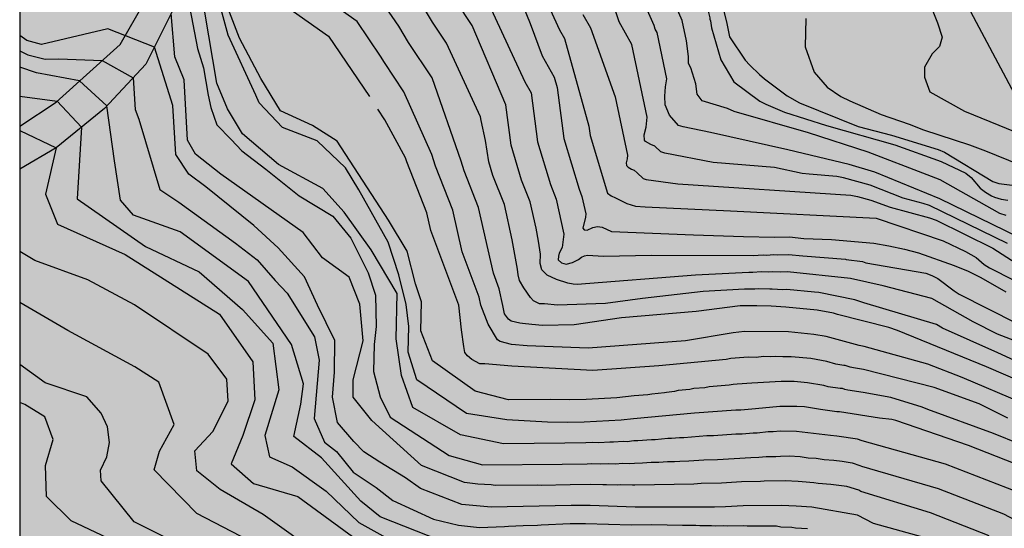
# Model space of a CAD drawing. Units: metres. Extents: x 583794 to 584144, y 4795040 to 4795291.
# Drawn here: x 583794 to 583863, y 4795204 to 4795240 of the extents above; entities that cross this region are included whole.
import ezdxf

# ---------------------------------------------------------------- set-up
doc = ezdxf.new("R2010")
doc.units = ezdxf.units.M
for name, color, linetype in [('010106', 9, 'Continuous'), ('020104', 34, 'Continuous'), ('060113', 4, 'Continuous'), ('990504', 63, 'Continuous')]:
    doc.layers.add(name, color=color, linetype=linetype)
doc.layers.add('020105', color=24, linetype='Continuous', lineweight=30)

msp = doc.modelspace()

# ---------------------------------------------------------------- hatches: boundary and pattern name
at = {"layer": '990504'}
msp.add_hatch(color=256, dxfattribs=at).paths.add_polyline_path([(584006.945, 4795040.166), (583859.24, 4795040.169), (583857.18, 4795041.969), (583855.3, 4795043.209), (583853.07, 4795044.399), (583851.3, 4795046.399), (583850.35, 4795048.549), (583850.65, 4795050.429), (583851.94, 4795053.179), (583852.99, 4795056.149), (583853.89, 4795059.538), (583854.94, 4795062.578), (583856.67, 4795066.398), (583860.34, 4795071.538), (583861.85, 4795072.348), (583863.41, 4795072.758), (583865.25, 4795072.658), (583867.86, 4795070.548), (583868.7, 4795068.498), (583868.97, 4795064.658), (583868.23, 4795063.498), (583867.69, 4795062.388), (583867.28, 4795060.838), (583867.38, 4795060.648), (583867.91, 4795060.198), (583870.16, 4795058.928), (583872.63, 4795059.128), (583874.76, 4795059.598), (583876.69, 4795060.328), (583878.55, 4795061.608), (583880.11, 4795063.198), (583880.68, 4795064.068), (583881.77, 4795066.568), (583881.98, 4795067.548), (583882.31, 4795069.608), (583882.43, 4795072.467), (583882.19, 4795073.927), (583881.32, 4795077.107), (583880.59, 4795079.177), (583879.92, 4795081.257), (583879.22, 4795083.637), (583878.57, 4795086.207), (583878.07, 4795088.877), (583877.75, 4795091.577), (583877.79, 4795094.247), (583878.14, 4795096.947), (583878.95, 4795099.647), (583880.07, 4795102.387), (583881.4, 4795104.947), (583882.59, 4795107.076), (583883.65, 4795109.466), (583884.29, 4795112.036), (583884.921, 4795116.716), (583884.941, 4795117.796), (583885.091, 4795118.856), (583885.191, 4795120.916), (583885.191, 4795123.616), (583884.941, 4795125.986), (583884.311, 4795128.456), (583882.631, 4795132.346), (583881.811, 4795134.376), (583880.341, 4795137.416), (583879.371, 4795139.246), (583878.501, 4795141.466), (583877.821, 4795143.875), (583877.431, 4795146.075), (583877.131, 4795148.235), (583876.022, 4795151.315), (583875.492, 4795153.545), (583874.892, 4795155.605), (583873.982, 4795158.375), (583873.352, 4795160.785), (583872.622, 4795165.445), (583872.352, 4795168.005), (583872.532, 4795171.525), (583872.372, 4795172.875), (583872.502, 4795173.995), (583872.572, 4795175.955), (583872.552, 4795176.995), (583873.162, 4795178.885), (583873.642, 4795180.035), (583876.052, 4795184.894), (583876.422, 4795185.734), (583876.692, 4795186.714), (583876.802, 4795187.694), (583876.772, 4795188.674), (583876.532, 4795189.794), (583876.172, 4795190.774), (583875.532, 4795191.654), (583874.652, 4795192.364), (583873.643, 4795192.874), (583872.453, 4795193.284), (583871.143, 4795193.544), (583870.023, 4795193.494), (583869.043, 4795193.254), (583865.903, 4795191.884), (583862.873, 4795190.394), (583861.993, 4795189.885), (583861.153, 4795189.245), (583859.313, 4795188.405), (583858.413, 4795187.925), (583857.293, 4795187.635), (583854.113, 4795187.245), (583851.853, 4795186.875), (583849.653, 4795186.615), (583847.393, 4795186.485), (583846.783, 4795186.415), (583839.023, 4795185.175), (583836.673, 4795186.315), (583836.434, 4795190.545), (583835.994, 4795194.915), (583833.274, 4795197.255), (583829.404, 4795197.955), (583826.064, 4795197.815), (583822.624, 4795195.695), (583821.574, 4795192.415), (583820.734, 4795190.105), (583819.494, 4795187.855), (583816.064, 4795186.256), (583812.994, 4795186.106), (583812.014, 4795185.636), (583810.264, 4795183.566), (583809.394, 4795183.096), (583806.554, 4795183.536), (583804.104, 4795183.966), (583801.654, 4795184.966), (583800.234, 4795185.676), (583795.705, 4795188.206), (583794.135, 4795189.736), (583794.136, 4795265.861), (583798.78, 4795266.013), (583802.045, 4795266.815), (583804.338, 4795267.453), (583806.767, 4795267.776), (583809.033, 4795269.28), (583810.295, 4795270.829), (583817.272, 4795275.894), (583823.946, 4795278.191), (583824.742, 4795278.079), (583828.435, 4795276.383), (583830.249, 4795273.975), (583831.548, 4795271.953), (583833.294, 4795269.581), (583835.216, 4795267.519), (583836.858, 4795265.147), (583838.638, 4795262.705), (583839.94, 4795261.134), (583842.792, 4795258.371), (583844.755, 4795254.645), (583846.138, 4795252.928), (583847.57, 4795251.424), (583849.303, 4795249.832), (583851.024, 4795248.477), (583853.071, 4795247.172), (583855.106, 4795246.116), (583857.065, 4795245.173), (583861.373, 4795243.349), (583867.441, 4795240.582), (583869.438, 4795239.464), (583871.384, 4795238.284), (583875.639, 4795235.947), (583877.536, 4795234.792), (583879.308, 4795233.487), (583880.953, 4795231.895), (583881.727, 4795231.218), (583883.535, 4795229.663), (583887.152, 4795226.665), (583890.73, 4795223.456), (583892.488, 4795221.751), (583894.071, 4795219.896), (583897.009, 4795216.088), (583898.342, 4795214.134), (583899.76, 4795211.818), (583901.242, 4795209.851), (583902.875, 4795207.959), (583904.894, 4795205.791), (583908.358, 4795201.932), (583910.127, 4795199.839), (583911.584, 4795197.61), (583913.872, 4795193.629), (583916.386, 4795189.66), (583917.506, 4795187.806), (583918.538, 4795185.791), (583919.482, 4795183.501), (583921.06, 4795180.035), (583922.254, 4795177.807), (583923.548, 4795175.653), (583928.089, 4795168.378), (583929.508, 4795166.137), (583932.322, 4795161.841), (583934.883, 4795156.947), (583936.6, 4795153.954), (583938.404, 4795150.687), (583942.26, 4795144.064), (583946.156, 4795138.115), (583951.859, 4795130.1), (583955.307, 4795124.928), (583956.813, 4795122.511), (583958.019, 4795120.158), (583959.744, 4795115.866), (583960.838, 4795113.688), (583961.995, 4795111.647), (583963.177, 4795109.669), (583964.546, 4795107.528), (583966.426, 4795104.76), (583968.554, 4795101.467), (583971.443, 4795097.296), (583973.635, 4795094.228), (583975.676, 4795091.472), (583977.632, 4795089.042), (583979.288, 4795086.775), (583980.657, 4795084.358), (583982.062, 4795081.754), (583983.58, 4795079.263), (583985.299, 4795076.845), (583987.105, 4795074.428), (583990.692, 4795069.843), (583993.866, 4795065.675), (583995.166, 4795063.615), (583997.266, 4795059.455), (583998.266, 4795057.635), (584002.436, 4795052.415), (584003.886, 4795050.215), (584004.986, 4795048.105), (584005.686, 4795046.176), (584006.346, 4795043.906), (584006.885, 4795041.286)])

# ---------------------------------------------------------------- linework, layer by layer
at = {"layer": '010106', "flags": 128}
msp.add_lwpolyline([(583794.131, 4795040.17), (584144.122, 4795040.163), (584144.127, 4795290.156), (583794.137, 4795290.163)], close=True, dxfattribs=at)
at = {"layer": '020104', "flags": 128}
for points, elevation in [([(583867.017, 4795223.259), (583858.706, 4795227.302), (583854.142, 4795229.188), (583852.34, 4795229.727), (583848.034, 4795230.757), (583842.613, 4795231.96), (583840.686, 4795232.356), (583840.359, 4795232.469), (583839.741, 4795233.195), (583839.425, 4795233.919), (583839.4, 4795234.522), (583839.457, 4795235.184), (583839.551, 4795235.726), (583838.865, 4795238.987), (583838.737, 4795239.214), (583838.653, 4795239.47), (583837.329, 4795242.49), (583836.792, 4795244.177)], 19), ([(583825.861, 4795243.567), (583829.591, 4795235.513), (583830.021, 4795234.754), (583830.461, 4795231.313), (583831.373, 4795228.312), (583831.773, 4795227.291), (583832.331, 4795224.824), (583832.203, 4795223.899), (583831.996, 4795223.508), (583831.935, 4795223.285), (583831.932, 4795223.037), (583832.147, 4795222.812), (583832.488, 4795222.716), (583832.926, 4795222.842), (583833.349, 4795223.064), (583833.558, 4795223.222), (583833.767, 4795223.302), (583833.974, 4795223.348), (583835.1, 4795223.296), (583838.482, 4795223.363), (583845.613, 4795223.327), (583846.304, 4795223.371), (583846.556, 4795223.363), (583847.039, 4795223.405), (583847.295, 4795223.39), (583848.091, 4795223.413), (583849.099, 4795223.307), (583852.076, 4795223.071), (583852.143, 4795223.05), (583853.285, 4795222.904), (583853.524, 4795222.828), (583857.717, 4795222.096), (583858.145, 4795221.934), (583858.558, 4795221.718), (583859.708, 4795220.852), (583860.067, 4795220.614), (583864.083, 4795218.596)], 24), ([(583864.469, 4795212.997), (583860.266, 4795214.765), (583857.871, 4795215.713), (583853.394, 4795216.96), (583853.04, 4795217.018), (583850.74, 4795217.639), (583849.876, 4795217.8), (583848.089, 4795217.969), (583844.989, 4795218.001), (583844.199, 4795217.913), (583840.849, 4795217.345), (583834.035, 4795216.834), (583829.744, 4795216.996), (583828.64, 4795217.085), (583827.858, 4795217.31), (583827.66, 4795217.409), (583827.018, 4795218.514), (583826.503, 4795219.854), (583826.376, 4795220.422), (583825.182, 4795223.591), (583824.518, 4795226.523), (583823.317, 4795229.593), (583823.065, 4795230.419), (583821.098, 4795234.814), (583819.726, 4795236.869), (583819.456, 4795237.322), (583817.806, 4795239.754), (583813.143, 4795243.068)], 28), ([(583863.364, 4795226.142), (583862.907, 4795226.281), (583858.719, 4795228.636), (583857.821, 4795229.008), (583853.682, 4795230.58), (583849.487, 4795231.954), (583844.275, 4795233.439), (583843.8, 4795233.647), (583842.03, 4795234.182), (583841.678, 4795234.655), (583841.584, 4795235.376), (583841.236, 4795236.516), (583841.071, 4795236.815), (583841.071, 4795237.308), (583840.934, 4795238.407), (583840.634, 4795239.833), (583839.75, 4795241.851), (583839.441, 4795242.822)], 18), ([(583805.739, 4795242.405), (583806.602, 4795237.858), (583807.022, 4795236.508), (583807.349, 4795234.599), (583807.536, 4795233.715), (583807.956, 4795232.504), (583808.982, 4795231.481), (583809.727, 4795230.69), (583811.405, 4795229.387), (583813.734, 4795227.526), (583816.11, 4795226.084), (583817.369, 4795224.549), (583818.581, 4795222.128), (583819.095, 4795220.545), (583819.143, 4795218.357), (583819.004, 4795217.099), (583818.959, 4795215.19), (583819.426, 4795213.421), (583820.126, 4795211.978), (583824.263, 4795209.302), (583826.614, 4795208.633), (583832.2, 4795208.688), (583833.956, 4795208.718), (583834.286, 4795208.738), (583834.907, 4795208.717), (583835.429, 4795208.743), (583835.958, 4795208.722), (583836.403, 4795208.757), (583836.947, 4795208.737), (583837.269, 4795208.772), (583837.829, 4795208.775), (583838.458, 4795208.829), (583838.995, 4795208.824), (583839.586, 4795208.88), (583840.092, 4795208.876), (583840.468, 4795208.911), (583841.089, 4795208.913), (583842.155, 4795209.003), (583843.099, 4795209.017), (583845.454, 4795209.165), (583845.999, 4795209.176), (583846.521, 4795209.232), (583847.203, 4795209.234), (583847.532, 4795209.261), (583848.131, 4795209.264), (583848.913, 4795209.226), (583849.472, 4795209.136), (583850.023, 4795209.1), (583850.597, 4795209.019), (583851.263, 4795208.967), (583851.845, 4795208.892), (583852.552, 4795208.776), (583853.102, 4795208.603), (583853.206, 4795208.549), (583858.58, 4795206.993), (583863.181, 4795205.206), (583866.66, 4795203.352)], 33), ([(583843.044, 4795242.506), (583843.724, 4795239.728), (583843.94, 4795238.678), (583845.055, 4795237.051), (583845.364, 4795236.703), (583846.045, 4795236.045), (583846.413, 4795235.732), (583848.004, 4795234.55), (583848.856, 4795234.039), (583852.974, 4795232.4), (583855.315, 4795231.769), (583858.594, 4795230.777), (583859.027, 4795230.579), (583862.423, 4795228.53), (583862.843, 4795228.381), (583864.753, 4795228.161)], 16), ([(583811.917, 4795241.482), (583815.802, 4795238.72), (583818.671, 4795234.49)], 29), ([(583853.364, 4795220.022), (583852.743, 4795220.224), (583850.223, 4795220.741), (583849.919, 4795220.754), (583847.96, 4795220.945), (583847.695, 4795220.937), (583846.929, 4795220.983), (583846.768, 4795220.969), (583846.01, 4795220.991), (583845.729, 4795220.973), (583845, 4795220.979), (583842.096, 4795220.804), (583837.841, 4795220.325), (583835.249, 4795219.973), (583831.88, 4795219.854), (583830.951, 4795219.941), (583830.613, 4795219.933), (583830.185, 4795220.153), (583829.976, 4795220.395), (583829.503, 4795221.055), (583829.207, 4795221.569), (583829.103, 4795221.968), (583829.06, 4795222.387), (583828.704, 4795224.438), (583828.146, 4795226.907), (583827.346, 4795228.953), (583827.054, 4795229.909), (583826.817, 4795231.407), (583826.515, 4795232.804), (583826.482, 4795233.06), (583824.076, 4795238.242), (583823.095, 4795239.712), (583822, 4795241.55)], 26), ([(583829.011, 4795241.941), (583829.946, 4795239.612), (583830.806, 4795237.342), (583831.649, 4795235.849), (583831.851, 4795235.125), (583832.31, 4795231.537), (583833.388, 4795227.992), (583833.587, 4795227.482), (583833.866, 4795226.252), (583833.834, 4795226.021), (583833.662, 4795225.26), (583833.742, 4795225.13), (583833.967, 4795225.12), (583834.354, 4795225.298), (583834.692, 4795225.38), (583835.011, 4795225.313), (583835.669, 4795225.008), (583841.424, 4795224.788), (583844.923, 4795224.678), (583847.095, 4795224.617), (583848.157, 4795224.648), (583849.157, 4795224.537), (583851.107, 4795224.448), (583854.067, 4795224.196), (583855.137, 4795224.003), (583856.238, 4795223.768), (583857.206, 4795223.514), (583859.721, 4795222.644), (583860.686, 4795222.237), (583861.591, 4795221.79), (583863.339, 4795220.793)], 23), ([(583842.089, 4795241.467), (583842.17, 4795241.211), (583842.404, 4795240.68), (583842.555, 4795240.008), (583842.558, 4795239.923), (583842.621, 4795239.795), (583842.678, 4795239.318), (583843.348, 4795237.072), (583844.258, 4795235.521), (583846.069, 4795234.173), (583846.49, 4795233.947), (583847.802, 4795233.384), (583850.761, 4795232.457), (583855.545, 4795231.103), (583858.802, 4795229.936), (583860.532, 4795229.106), (583860.904, 4795228.81), (583861.531, 4795228.069), (583861.91, 4795227.77), (583862.337, 4795227.522), (583862.555, 4795227.419), (583863.008, 4795227.292), (583863.479, 4795227.212)], 17), ([(583867.418, 4795213.188), (583861.977, 4795215.525), (583855.741, 4795218.065), (583855.13, 4795218.273), (583851.516, 4795219.199), (583851.251, 4795219.283), (583850.099, 4795219.497), (583847.895, 4795219.711), (583846.874, 4795219.772), (583845.863, 4795219.801), (583844.694, 4795219.808), (583841.616, 4795219.397), (583836.369, 4795218.949), (583833.042, 4795218.47), (583830.812, 4795218.425), (583830.077, 4795218.484), (583829.426, 4795218.574), (583829.24, 4795218.582), (583828.629, 4795218.732), (583828.444, 4795218.861), (583828.159, 4795219.241), (583828.05, 4795219.834), (583827.792, 4795220.996), (583827.377, 4795222.095), (583826.332, 4795226.715), (583825.331, 4795229.273), (583825.123, 4795229.958), (583823.077, 4795235.794), (583821.41, 4795238.29), (583820.728, 4795239.436), (583819.81, 4795240.789)], 27), ([(583831.099, 4795241.161), (583832.02, 4795239.17), (583832.361, 4795238.566), (583834.075, 4795232.409), (583834.158, 4795231.76), (583835.394, 4795227.709), (583835.637, 4795227.516), (583835.953, 4795227.375), (583836.752, 4795226.975), (583837.357, 4795226.805), (583838.038, 4795226.758), (583844.013, 4795226.478), (583854.245, 4795225.946), (583858.937, 4795224.37), (583860.513, 4795223.617), (583861.265, 4795223.187), (583861.811, 4795222.712), (583862.204, 4795222.473), (583863.895, 4795221.594)], 22), ([(583862.175, 4795203.651), (583858.049, 4795205.285), (583853.167, 4795206.774), (583853.011, 4795206.854), (583852.185, 4795207.114), (583851.058, 4795207.268), (583850.158, 4795207.345), (583849.871, 4795207.385), (583849.045, 4795207.439), (583848.765, 4795207.484), (583847.86, 4795207.523), (583846.373, 4795207.506), (583846.112, 4795207.478), (583844.778, 4795207.44), (583843.381, 4795207.356), (583841.966, 4795207.334), (583841.433, 4795207.289), (583837.299, 4795207.224), (583837.138, 4795207.207), (583836.322, 4795207.237), (583836.1, 4795207.219), (583835.306, 4795207.25), (583835.045, 4795207.237), (583834.221, 4795207.268), (583832.757, 4795207.25), (583830.717, 4795207.2), (583830.475, 4795207.21), (583827.493, 4795207.194), (583827.213, 4795207.243), (583826.276, 4795207.293), (583825.344, 4795207.415), (583822.332, 4795208.601), (583818.838, 4795211.765), (583817.532, 4795213.394), (583817.532, 4795214.605), (583818.228, 4795217.352), (583817.993, 4795219.913), (583817.247, 4795221.822), (583815.383, 4795223.171), (583814.031, 4795224.939), (583808.254, 4795229.033), (583806.46, 4795230.452), (583805.901, 4795231.429), (583805.665, 4795235.666), (583805.011, 4795237.272), (583804.753, 4795240.322)], 34), ([(583864.181, 4795206.731), (583859.111, 4795208.701), (583853.245, 4795210.324), (583852.918, 4795210.438), (583851.469, 4795210.666), (583851.035, 4795210.693), (583848.658, 4795210.994), (583847.503, 4795211), (583847.009, 4795210.959), (583846.668, 4795210.958), (583845.885, 4795210.874), (583845.613, 4795210.868), (583844.842, 4795210.806), (583844.401, 4795210.791), (583842.816, 4795210.678), (583842.344, 4795210.671), (583840.745, 4795210.536), (583840.434, 4795210.535), (583839.87, 4795210.483), (583839.617, 4795210.485), (583838.731, 4795210.401), (583838.462, 4795210.403), (583837.519, 4795210.32), (583837.239, 4795210.319), (583836.755, 4795210.266), (583836.483, 4795210.276), (583835.816, 4795210.225), (583835.551, 4795210.235), (583834.769, 4795210.197), (583834.351, 4795210.208), (583833.856, 4795210.178), (583832.38, 4795210.153), (583828.086, 4795210.124), (583825.066, 4795210.744), (583821.723, 4795212.673), (583820.932, 4795214.912), (583820.545, 4795217.496), (583820.612, 4795220.663), (583818.794, 4795223.735), (583816.906, 4795226.387), (583815.414, 4795228.039), (583812.293, 4795229.713), (583809.777, 4795231.877), (583808.705, 4795233.622), (583807.958, 4795235.438), (583807.116, 4795240.419)], 32), ([(583865.313, 4795208.21), (583860.725, 4795210.011), (583855.609, 4795211.752), (583855.336, 4795211.825), (583854.475, 4795211.91), (583851.674, 4795212.365), (583851.474, 4795212.367), (583850.326, 4795212.53), (583849.208, 4795212.709), (583848.672, 4795212.745), (583847.475, 4795212.74), (583845.772, 4795212.572), (583844.744, 4795212.489), (583844.391, 4795212.477), (583841.49, 4795212.258), (583837.209, 4795211.867), (583836.334, 4795211.767), (583833.756, 4795211.638), (583832.56, 4795211.619), (583831.164, 4795211.631), (583828.317, 4795211.795), (583825.478, 4795212.237), (583822.005, 4795214.603), (583821.388, 4795216.54), (583821.434, 4795218.356), (583821.246, 4795219.892), (583820.732, 4795221.987), (583819.985, 4795224.268), (583817.934, 4795227.946), (583817.001, 4795229.481), (583814.998, 4795231.389), (583812.575, 4795232.319), (583810.944, 4795234.04), (583810.711, 4795234.599), (583808.752, 4795238.788), (583808.262, 4795240.604)], 31), ([(583833.658, 4795240.248), (583834.181, 4795239.323), (583835.92, 4795234.47), (583836.783, 4795230.365), (583836.767, 4795230.131), (583836.704, 4795229.844), (583836.72, 4795229.654), (583836.831, 4795229.532), (583837.064, 4795229.397), (583837.246, 4795229.321), (583837.471, 4795229.137), (583837.888, 4795228.741), (583838.106, 4795228.665), (583840.323, 4795228.371), (583852.455, 4795227.58), (583852.933, 4795227.487), (583853.862, 4795227.228), (583855.216, 4795226.727), (583857.981, 4795225.974), (583858.439, 4795225.817), (583862.433, 4795223.854), (583865.783, 4795221.699)], 21), ([(583858.176, 4795240.602), (583858.55, 4795239.671), (583858.876, 4795238.647), (583858.691, 4795237.995), (583858.179, 4795237.483), (583857.621, 4795236.551), (583857.621, 4795235.852), (583857.995, 4795234.828), (583860.44, 4795233.463), (583863.999, 4795232.023)], 14), ([(583840.634, 4795239.833), (583840.634, 4795239.833)], 18), ([(583794.136, 4795237.7), (583794.696, 4795237.426), (583795.93, 4795237.125), (583796.884, 4795237.149), (583799.911, 4795237.011), (583802.091, 4795235.802), (583802.232, 4795233.589), (583802.488, 4795232.914), (583803.959, 4795227.956), (583805.31, 4795227.073), (583809.27, 4795224.189), (583810.808, 4795223.026), (583812.066, 4795221.583), (583812.905, 4795220.699), (583814.817, 4795217.627), (583815.144, 4795215.997), (583814.798, 4795211.884), (583815.521, 4795210.224), (583816.359, 4795209.572), (583817.525, 4795208.13), (583819.155, 4795207.06), (583820.32, 4795206.129), (583823.169, 4795204.82), (583824.919, 4795204.411), (583826.408, 4795204.247), (583828.16, 4795204.316), (583828.444, 4795204.344), (583829.472, 4795204.392), (583830.461, 4795204.418), (583830.734, 4795204.442), (583832.766, 4795204.516), (583833.851, 4795204.518), (583837.074, 4795204.439), (583838.489, 4795204.445), (583840.659, 4795204.417), (583841.59, 4795204.42), (583841.862, 4795204.391), (583842.691, 4795204.396), (583842.967, 4795204.37), (583843.553, 4795204.387), (583843.814, 4795204.362), (583844.91, 4795204.386), (583845.194, 4795204.368), (583846.225, 4795204.355), (583847.247, 4795204.357), (583847.553, 4795204.297), (583848.324, 4795204.267), (583848.588, 4795204.219), (583849.416, 4795204.165)], 36), ([(583806.606, 4795237.863), (583806.604, 4795237.863)], 33), ([(583823.641, 4795203.336), (583819.419, 4795204.984), (583818.068, 4795206.101), (583815.318, 4795209.125), (583813.374, 4795210.623), (583813.872, 4795212.896), (583814.057, 4795214.34), (583813.216, 4795217.087), (583810.186, 4795221.508), (583805.387, 4795224.997), (583802.127, 4795226.158), (583801.195, 4795227.229), (583800.774, 4795229.976), (583800.258, 4795233.84), (583798.338, 4795235.589), (583795.31, 4795236.16), (583794.136, 4795236.542)], 37), ([(583794.136, 4795234.517), (583796.766, 4795234.166), (583798.471, 4795232.342), (583798.156, 4795227.315), (583802.955, 4795223.966), (583806.728, 4795222.199), (583809.757, 4795219.548), (583811.901, 4795217.174), (583812.323, 4795213.915), (583811.347, 4795210.701), (583811.67, 4795209.195), (583813.258, 4795208.514), (583815.634, 4795206.793), (583817.93, 4795204.603), (583822.186, 4795202.235)], 38), ([(583863.469, 4795211.925), (583861.463, 4795212.918), (583858.32, 4795214.066), (583853.358, 4795215.34), (583852.651, 4795215.456), (583852.414, 4795215.509), (583852.073, 4795215.624), (583851.973, 4795215.625), (583851.399, 4795215.707), (583850.788, 4795215.906), (583849.653, 4795216.103), (583848.283, 4795216.228), (583847.685, 4795216.225), (583847.174, 4795216.256), (583846.845, 4795216.228), (583846.339, 4795216.243), (583845.817, 4795216.186), (583845.25, 4795216.191), (583844.028, 4795216.098), (583843.708, 4795216.035), (583838.993, 4795215.586), (583834.355, 4795215.266), (583828.676, 4795215.567), (583826.781, 4795215.721), (583826.421, 4795215.735), (583825.869, 4795216.041), (583825.553, 4795216.29), (583825.373, 4795216.526), (583825.296, 4795216.955), (583825.136, 4795218.107), (583824.961, 4795219.848), (583822.986, 4795225.088), (583822.704, 4795226.332), (583821.303, 4795229.913), (583821.216, 4795230.196), (583819.767, 4795232.862), (583819.273, 4795233.602)], 29), ([(583794.136, 4795232.113), (583796.688, 4795230.892), (583795.945, 4795227.632), (583796.785, 4795225.537), (583801.536, 4795223.399), (583808.152, 4795219.213), (583810.483, 4795215.862), (583810.625, 4795213.208), (583809.788, 4795210.693), (583808.965, 4795208.718), (583810.536, 4795207.341), (583813.642, 4795206.427), (583819.76, 4795201.946)], 39), ([(583812.101, 4795202.348), (583806.557, 4795205.231), (583803.575, 4795208.302), (583803.946, 4795209.606), (583804.969, 4795211.47), (583803.896, 4795214.449), (583802.219, 4795215.519), (583797.514, 4795218.076), (583794.135, 4795220.047)], 41), ([(583853.364, 4795220.022), (583853.376, 4795220.019)], 26), ([(583882.073, 4795203.161), (583880.099, 4795205.296), (583877.107, 4795207.918), (583872.806, 4795211.168), (583866.838, 4795214.632), (583862.768, 4795216.514), (583858.892, 4795218.238), (583858.476, 4795218.482), (583853.364, 4795220.022)], 26), ([(583827.858, 4795217.31), (583827.858, 4795217.31)], 28), ([(583805.523, 4795202.962), (583802.169, 4795204.636), (583799.838, 4795207.521), (583799.791, 4795208.266), (583800.256, 4795209.198), (583800.441, 4795210.222), (583800.297, 4795211.31), (583799.841, 4795212.267), (583798.838, 4795213.407), (583795.921, 4795214.41), (583794.135, 4795215.691)], 42), ([(583801.148, 4795203.092), (583797.748, 4795204.719), (583796.024, 4795206.417), (583795.952, 4795208.606), (583796.489, 4795210.42), (583795.896, 4795212.017), (583794.482, 4795212.889), (583794.135, 4795213.017)], 43)]:
    msp.add_lwpolyline(points, dxfattribs=dict(at, elevation=elevation))
at = {"layer": '020105', "flags": 128}
for points, elevation in [([(583866.169, 4795209.337), (583862.476, 4795210.837), (583857.856, 4795212.525), (583857.46, 4795212.693), (583855.276, 4795213.367), (583853.322, 4795213.72), (583852.262, 4795213.894), (583852.044, 4795213.937), (583851.873, 4795213.994), (583851.723, 4795213.996), (583850.862, 4795214.118), (583850.557, 4795214.218), (583849.43, 4795214.406), (583848.477, 4795214.486), (583847.58, 4795214.482), (583845.511, 4795214.381), (583844.474, 4795214.296), (583844.209, 4795214.287), (583843.913, 4795214.229), (583842.52, 4795214.126), (583842.223, 4795214.054), (583841.44, 4795213.993), (583841.166, 4795213.926), (583840.35, 4795213.853), (583840.078, 4795213.779), (583839.514, 4795213.726), (583839.376, 4795213.694), (583838.49, 4795213.61), (583838.208, 4795213.559), (583837.265, 4795213.476), (583836.028, 4795213.335), (583833.885, 4795213.224), (583832.7, 4795213.205), (583831.38, 4795213.222), (583828.431, 4795213.198), (583826.108, 4795213.825), (583823.114, 4795215.937), (583822.294, 4795218.042), (583822.339, 4795220.091), (583821.919, 4795221.348), (583821.336, 4795223.629), (583820.007, 4795225.816), (583816.417, 4795231.355), (583814.67, 4795232.448), (583812.434, 4795233.494), (583811.059, 4795235.751), (583809.566, 4795238.591), (583808.377, 4795241.663)], 30), ([(583863.458, 4795224.183), (583857.975, 4795226.836), (583857.528, 4795226.985), (583856.135, 4795227.362), (583853.822, 4795228.262), (583851.958, 4795228.782), (583851.484, 4795228.876), (583849.534, 4795229.033), (583849.047, 4795229.099), (583847.099, 4795229.519), (583842.809, 4795229.86), (583839.396, 4795230.511), (583839.122, 4795230.605), (583838.706, 4795231.001), (583838.417, 4795231.118), (583838.043, 4795231.327), (583837.976, 4795231.44), (583837.954, 4795231.799), (583838.089, 4795232.339), (583838.167, 4795233.046), (583837.097, 4795238.14), (583836.198, 4795239.731), (583835.613, 4795241.523)], 20), ([(583863.969, 4795217.347), (583862.755, 4795217.817), (583861.039, 4795218.688), (583858.136, 4795220.326), (583854.728, 4795221.202), (583852.439, 4795221.731), (583848.026, 4795222.179), (583847.495, 4795222.164), (583846.984, 4795222.194), (583846.662, 4795222.166), (583846.157, 4795222.181), (583845.595, 4795222.145), (583845.305, 4795222.148), (583841.551, 4795221.963), (583833.266, 4795221.31), (583832.976, 4795221.315), (583832.602, 4795221.397), (583831.814, 4795221.653), (583831.144, 4795221.953), (583830.784, 4795222.332), (583830.648, 4795222.768), (583830.686, 4795223.429), (583830.546, 4795224.343), (583830.378, 4795225.248), (583829.959, 4795227.099), (583829.36, 4795228.632), (583828.612, 4795231.09), (583828.251, 4795233.907), (583825.893, 4795239.466), (583824.779, 4795241.133)], 25), ([(583849.293, 4795239.96), (583849.255, 4795237.97), (583849.89, 4795236.192), (583850.791, 4795235.139), (583851.756, 4795234.498), (583852.385, 4795234.194), (583854.592, 4795233.23), (583856.56, 4795232.541), (583857.552, 4795232.148), (583860.779, 4795231.092), (583861.905, 4795230.681), (583864.28, 4795229.716)], 15), ([(583857.518, 4795203.578), (583854.053, 4795204.523), (583852.92, 4795205.106), (583849.72, 4795205.671), (583848.617, 4795205.743), (583847.59, 4795205.783), (583844.907, 4795205.761), (583843.664, 4795205.695), (583842.882, 4795205.672), (583837.33, 4795205.677), (583834.157, 4795205.798), (583832.823, 4795205.794), (583827.222, 4795205.67), (583825.164, 4795205.849), (583822.262, 4795206.987), (583821.214, 4795207.732), (583819.397, 4795208.824), (583818.279, 4795209.545), (583817.579, 4795210.29), (583816.438, 4795211.616), (583816.087, 4795213.385), (583816.225, 4795215.155), (583816.247, 4795217.367), (583815.034, 4795219.857), (583814.125, 4795221.836), (583812.261, 4795223.883), (583810.56, 4795225.442), (583807.205, 4795228.163), (583805.994, 4795229.047), (583805.085, 4795230.42), (583804.872, 4795233.866), (583803.585, 4795237.965), (583800.328, 4795239.244), (583795.655, 4795238.142), (583794.63, 4795238.421), (583794.136, 4795238.778)], 35), ([(583815.234, 4795202.27), (583811.227, 4795205.154), (583808.199, 4795206.921), (583806.568, 4795208.224), (583806.427, 4795209.621), (583807.684, 4795210.972), (583808.753, 4795213.115), (583808.659, 4795214.651), (583807.354, 4795216.42), (583802.182, 4795219.862), (583798.921, 4795221.629), (583795.195, 4795222.976), (583794.135, 4795223.621)], 40)]:
    msp.add_lwpolyline(points, dxfattribs=dict(at, elevation=elevation))
at = {"layer": '060113'}
for points in [[(583863.957, 4795234.675, 13.426), (583856.295, 4795249.065, 14.341)], [(583805.596, 4795242.025, 33.277), (583802.99, 4795236.763, 35.509), (583800.087, 4795233.657, 37.093), (583796.698, 4795230.901, 38.993), (583794.136, 4795229.39, 39.738)], [(583794.136, 4795232.404, 38.912), (583796.696, 4795234.103, 38.043), (583801.176, 4795238.155, 35.195), (583802.896, 4795241.126, 34.857)]]:
    msp.add_polyline3d(points, dxfattribs=at)

doc.saveas('drawing.dxf')
